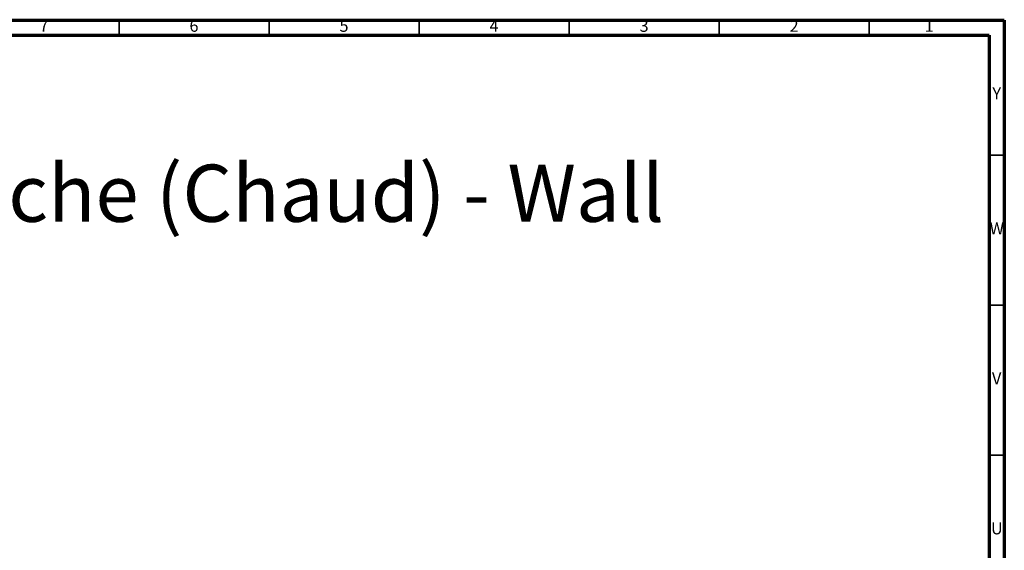
# Model space of a CAD drawing. Units: millimetres. Extents: x 5 to 995, y 5 to 995.
# Drawn here: x 667 to 995, y 818 to 995 of the extents above; entities that cross this region are included whole.
import ezdxf

# ---------------------------------------------------------------- set-up
doc = ezdxf.new("R2010")
doc.units = ezdxf.units.MM
doc.styles.add('SLDTEXTSTYLE0', font='TXT', dxfattribs={"width": 0.75})

# ---------------------------------------------------------------- blocks, each defined once
blk = doc.blocks.new('SW_NOTE_0')
at = {"color": 0, "linetype": 'Continuous', "lineweight": 0, "insert": (0, -1.84), "char_height": 19.05, "attachment_point": 1, "style": 'SLDTEXTSTYLE0'}
blk.add_mtext('Robinet d\'arrêt 1/2" encastré mural, 1/4 de tour, Gauche (Chaud) - Wall', dxfattribs=at)

msp = doc.modelspace()

# ---------------------------------------------------------------- linework, layer by layer
at = {"color": 7, "linetype": 'Continuous', "lineweight": 70}
for p, q in [((5, 995), (995, 995)), ((995, 995), (995, 5)), ((10, 990), (990, 990)), ((990, 990), (990, 10))]:
    msp.add_line(p, q, dxfattribs=at)
at = {"color": 7, "linetype": 'Continuous', "lineweight": 35}
for p, q in [((700, 990), (700, 995)), ((750, 990), (750, 995)), ((800, 990), (800, 995)), ((850, 990), (850, 995)), ((900, 990), (900, 995)), ((950, 990), (950, 995)), ((990, 950), (995, 950)), ((990, 900), (995, 900)), ((990, 850), (995, 850))]:
    msp.add_line(p, q, dxfattribs=at)

# ---------------------------------------------------------------- block references
at = {"color": 7, "linetype": 'Continuous', "lineweight": 0}
msp.add_blockref('SW_NOTE_0', (27.07, 948.65), dxfattribs=at)

# ---------------------------------------------------------------- texts
at = {"color": 7, "linetype": 'Continuous', "lineweight": 0, "char_height": 3.97, "attachment_point": 2, "style": 'SLDTEXTSTYLE0'}
for s, insert in [('7', (674.96, 995.06)), ('6', (724.96, 995.06)), ('5', (774.96, 995.06)), ('4', (824.96, 995.06)), ('3', (874.96, 995.06)), ('2', (924.96, 995.06)), ('1', (969.96, 995.06)), ('Y', (992.48, 972.56)), ('W', (992.5, 927.56)), ('V', (992.44, 877.56)), ('U', (992.51, 827.56))]:
    msp.add_mtext(s, dxfattribs=dict(at, insert=insert))

doc.saveas('drawing.dxf')
